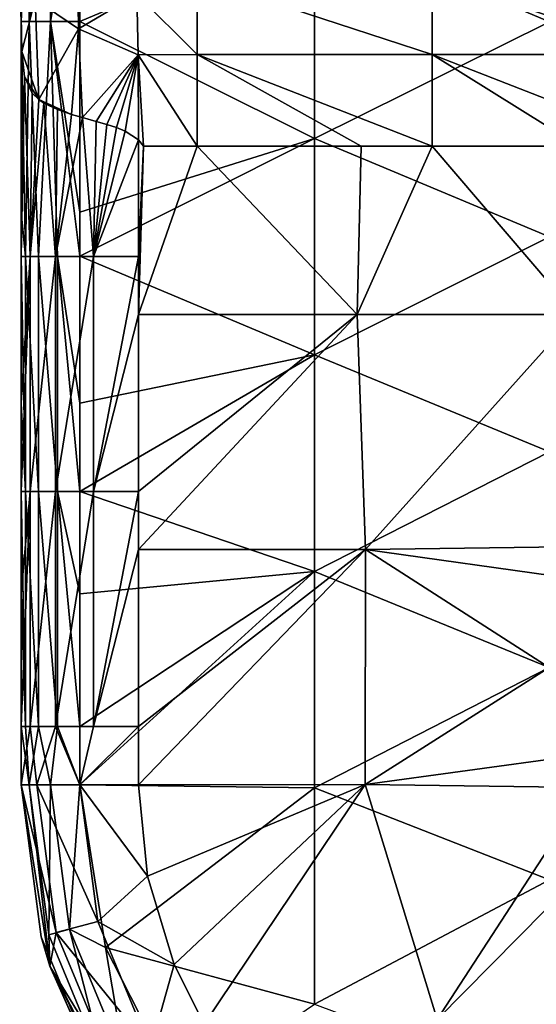
# Model space of a CAD drawing. Units: millimetres. Extents: x -23 to 23, y -407 to 407.
# Drawn here: x -23 to -14, y 343 to 360 of the extents above; entities that cross this region are included whole.
import ezdxf

# ---------------------------------------------------------------- set-up
doc = ezdxf.new("R2010")
doc.units = ezdxf.units.MM
doc.header["$LTSCALE"] = 8.749007
for name, color, linetype in [('54', 7, 'CONTINUOUS'), ('55', 7, 'CONTINUOUS'), ('56', 7, 'CONTINUOUS'), ('59', 7, 'CONTINUOUS'), ('65', 7, 'CONTINUOUS'), ('67', 7, 'CONTINUOUS'), ('81', 7, 'CONTINUOUS'), ('85', 7, 'CONTINUOUS'), ('86', 7, 'CONTINUOUS'), ('90', 7, 'CONTINUOUS'), ('91', 7, 'CONTINUOUS'), ('92', 7, 'CONTINUOUS')]:
    doc.layers.add(name, color=color, linetype=linetype)

msp = doc.modelspace()

# ---------------------------------------------------------------- linework, layer by layer
at = {"layer": '54', "linetype": 'Continuous'}
for points in [[(-22.525, 361.322, -11.099), (-22.5, 360, -10), (-22.514, 363.475, -8.406), (-22.525, 361.322, -11.099)], [(-22.514, 363.475, -8.406), (-22.5, 360, -10), (-22.5, 360, -9.004), (-22.514, 363.475, -8.406)], [(-22.5, 360, -8.443), (-22.514, 363.475, -8.406), (-22.5, 360, -9.004), (-22.5, 360, -8.443)], [(-22.514, 363.475, -8.406), (-22.5, 360, -8.443), (-22.489, 363.357, -4.405), (-22.514, 363.475, -8.406)], [(-22.5, 360, -8.443), (-22.5, 360, -5), (-22.489, 363.357, -4.405), (-22.5, 360, -8.443)], [(-22.489, 363.357, -4.405), (-22.5, 360, -5), (-22.5, 360, -4.436), (-22.489, 363.357, -4.405)], [(-22.489, 363.357, -4.405), (-22.5, 360, -4.436), (-22.482, 362.352, -0.993), (-22.489, 363.357, -4.405)], [(-22.5, 360, -4.436), (-22.5, 360, -1), (-22.482, 362.352, -0.993), (-22.5, 360, -4.436)], [(-22.498, 359.907, -10.098), (-22.5, 360, -10), (-22.525, 361.322, -11.099), (-22.498, 359.907, -10.098)], [(-22.493, 359.723, -10.173), (-22.498, 359.907, -10.098), (-22.525, 361.322, -11.099), (-22.493, 359.723, -10.173)], [(-22.486, 359.492, -10.24), (-22.493, 359.723, -10.173), (-22.525, 361.322, -11.099), (-22.486, 359.492, -10.24)]]:
    msp.add_3dface(points, dxfattribs=at)
at = {"layer": '55', "linetype": 'Continuous'}
for points in [[(-13.499, 363.661), (-17.503, 361.696), (-13.499, 359.997), (-13.499, 363.661)], [(-21.5, 360.004), (-17.503, 361.696), (-21.462, 363.185), (-21.5, 360.004)], [(-17.503, 358.009), (-17.503, 361.696), (-21.5, 360.004), (-17.503, 358.009)], [(-17.503, 361.696), (-17.503, 358.009), (-13.499, 359.997), (-17.503, 361.696)], [(-21.5, 356.753), (-17.503, 358.009), (-21.5, 360.004), (-21.5, 356.753)], [(-13.499, 359.997), (-17.503, 358.009), (-13.499, 356.333), (-13.499, 359.997)], [(-17.503, 354.322), (-17.503, 358.009), (-21.5, 356.003), (-17.503, 354.322)], [(-21.5, 356.003), (-17.503, 358.009), (-21.5, 356.753), (-21.5, 356.003)], [(-17.503, 358.009), (-17.503, 354.322), (-13.499, 356.333), (-17.503, 358.009)], [(-13.499, 356.333), (-17.503, 354.322), (-13.499, 352.669), (-13.499, 356.333)], [(-21.5, 353.502), (-17.503, 354.322), (-21.5, 356.003), (-21.5, 353.502)], [(-17.503, 350.634), (-17.503, 354.322), (-21.5, 351.998), (-17.503, 350.634)], [(-21.5, 351.998), (-17.503, 354.322), (-21.5, 353.502), (-21.5, 351.998)], [(-17.503, 354.322), (-17.503, 350.634), (-13.499, 352.669), (-17.503, 354.322)], [(-13.499, 352.669), (-17.503, 350.634), (-13.5, 349), (-13.499, 352.669)], [(-21.5, 350.251), (-17.503, 350.634), (-21.5, 351.998), (-21.5, 350.251)], [(-17.503, 346.947), (-17.503, 350.634), (-21.5, 347), (-17.503, 346.947)], [(-21.5, 347), (-17.503, 350.634), (-21.5, 347.992), (-21.5, 347)], [(-21.5, 347.992), (-17.503, 350.634), (-21.5, 350.251), (-21.5, 347.992)], [(-17.503, 350.634), (-17.503, 346.947), (-13.5, 349), (-17.503, 350.634)], [(-13.499, 345.383), (-13.5, 349), (-17.503, 346.947), (-13.499, 345.383)], [(-17.503, 346.947), (-21.5, 347), (-21.062, 344.226), (-17.503, 346.947)], [(-17.503, 343.26), (-17.503, 346.947), (-21.062, 344.226), (-17.503, 343.26)], [(-17.503, 343.26), (-13.499, 345.383), (-17.503, 346.947), (-17.503, 343.26)], [(-13.499, 341.77), (-13.499, 345.383), (-17.503, 343.26), (-13.499, 341.77)], [(-19.782, 341.712), (-17.503, 343.26), (-21.062, 344.226), (-19.782, 341.712)]]:
    msp.add_3dface(points, dxfattribs=at)
at = {"layer": '56', "linetype": 'Continuous'}
for points in [[(-20.5, 357.984, -12), (-20.418, 357.88, -12), (-20.5, 356, -12), (-20.5, 357.984, -12)], [(-16.773, 355.011, -12), (-20.5, 355.012, -12), (-19.5, 357.88, -12), (-16.773, 355.011, -12)], [(-19.5, 357.88, -12), (-20.5, 355.012, -12), (-20.418, 357.88, -12), (-19.5, 357.88, -12)], [(-20.418, 357.88, -12), (-20.5, 355.012, -12), (-20.5, 356, -12), (-20.418, 357.88, -12)], [(-16.706, 357.88, -12), (-16.773, 355.011, -12), (-19.5, 357.88, -12), (-16.706, 357.88, -12)], [(-13.045, 355.011, -12), (-16.773, 355.011, -12), (-15.496, 357.88, -12), (-13.045, 355.011, -12)], [(-15.496, 357.88, -12), (-16.773, 355.011, -12), (-16.706, 357.88, -12), (-15.496, 357.88, -12)], [(-12.993, 357.88, -12), (-13.045, 355.011, -12), (-15.496, 357.88, -12), (-12.993, 357.88, -12)], [(-20.5, 355.012, -12), (-16.773, 355.011, -12), (-20.5, 351.996, -12), (-20.5, 355.012, -12)], [(-20.5, 351.996, -12), (-16.773, 355.011, -12), (-20.5, 351.008, -12), (-20.5, 351.996, -12)], [(-20.5, 351.008, -12), (-16.773, 355.011, -12), (-16.631, 351.008, -12), (-20.5, 351.008, -12)], [(-16.773, 355.011, -12), (-13.045, 355.011, -12), (-16.631, 351.008, -12), (-16.773, 355.011, -12)], [(-16.631, 351.008, -12), (-13.045, 355.011, -12), (-12.83, 351.059, -12), (-16.631, 351.008, -12)], [(-16.631, 351.008, -12), (-12.83, 351.059, -12), (-13.153, 350.518, -12), (-16.631, 351.008, -12)], [(-20.5, 351.008, -12), (-16.631, 351.008, -12), (-20.5, 347.992, -12), (-20.5, 351.008, -12)], [(-20.5, 347.992, -12), (-16.631, 351.008, -12), (-20.5, 347, -12), (-20.5, 347.992, -12)], [(-20.5, 347, -12), (-16.631, 351.008, -12), (-16.636, 347.002, -12), (-20.5, 347, -12)], [(-16.636, 347.002, -12), (-16.631, 351.008, -12), (-13.5, 349, -12), (-16.636, 347.002, -12)], [(-13.5, 349, -12), (-16.631, 351.008, -12), (-13.153, 350.518, -12), (-13.5, 349, -12)], [(-13.153, 347.482, -12), (-16.636, 347.002, -12), (-13.5, 349, -12), (-13.153, 347.482, -12)], [(-12.839, 346.953, -12), (-16.636, 347.002, -12), (-13.153, 347.482, -12), (-12.839, 346.953, -12)], [(-20.5, 347, -12), (-16.636, 347.002, -12), (-20.346, 345.44, -12), (-20.5, 347, -12)], [(-20.346, 345.44, -12), (-16.636, 347.002, -12), (-19.891, 343.939, -12), (-20.346, 345.44, -12)], [(-19.891, 343.939, -12), (-16.636, 347.002, -12), (-19.383, 342.923, -12), (-19.891, 343.939, -12)], [(-19.383, 342.923, -12), (-16.636, 347.002, -12), (-15.411, 343, -12), (-19.383, 342.923, -12)], [(-16.636, 347.002, -12), (-12.839, 346.953, -12), (-15.411, 343, -12), (-16.636, 347.002, -12)], [(-15.411, 343, -12), (-12.839, 346.953, -12), (-12.182, 346.264, -12), (-15.411, 343, -12)], [(-11.558, 343, -12), (-15.411, 343, -12), (-12.182, 346.264, -12), (-11.558, 343, -12)]]:
    msp.add_3dface(points, dxfattribs=at)
at = {"layer": '59', "linetype": 'Continuous'}
for points in [[(-22.5, 360, -9.004), (-22.5, 360, -10), (-22.5, 356.75, -10), (-22.5, 360, -9.004)], [(-22.5, 360, -8.443), (-22.5, 360, -9.004), (-22.5, 356.75, -9.004), (-22.5, 360, -8.443)], [(-22.5, 360, -5), (-22.5, 360, -8.443), (-22.5, 356.75, -9.004), (-22.5, 360, -5)], [(-22.5, 356.75, -9.004), (-22.5, 360, -9.004), (-22.5, 356.75, -10), (-22.5, 356.75, -9.004)], [(-22.5, 360, -4.436), (-22.5, 360, -5), (-22.5, 356.75, -5), (-22.5, 360, -4.436)], [(-22.5, 360, -5), (-22.5, 356.75, -9.004), (-22.5, 356.75, -5), (-22.5, 360, -5)], [(-22.5, 360, -1), (-22.5, 360, -4.436), (-22.5, 356.75, -5), (-22.5, 360, -1)], [(-22.5, 360, -1), (-22.5, 356.75, -5), (-22.5, 356.75, -1), (-22.5, 360, -1)], [(-22.5, 353.5, -9.004), (-22.5, 356.75, -9.004), (-22.5, 353.5, -10), (-22.5, 353.5, -9.004)], [(-22.5, 356.75, -9.004), (-22.5, 353.5, -9.004), (-22.5, 356.75, -5), (-22.5, 356.75, -9.004)], [(-22.5, 353.5, -10), (-22.5, 356.75, -9.004), (-22.5, 356, -10), (-22.5, 353.5, -10)], [(-22.5, 356, -10), (-22.5, 356.75, -9.004), (-22.5, 356.75, -10), (-22.5, 356, -10)], [(-22.5, 356.75, -5), (-22.5, 353.5, -9.004), (-22.5, 353.5, -5), (-22.5, 356.75, -5)], [(-22.5, 356.75, -5), (-22.5, 353.5, -5), (-22.5, 356.75, -1), (-22.5, 356.75, -5)], [(-22.5, 356.75, -1), (-22.5, 353.5, -5), (-22.5, 356, -1), (-22.5, 356.75, -1)], [(-22.5, 356, -1), (-22.5, 353.5, -5), (-22.5, 353.5, -1), (-22.5, 356, -1)], [(-22.5, 350.25, -9.004), (-22.5, 353.5, -9.004), (-22.5, 350.25, -10), (-22.5, 350.25, -9.004)], [(-22.5, 353.5, -9.004), (-22.5, 350.25, -9.004), (-22.5, 353.5, -5), (-22.5, 353.5, -9.004)], [(-22.5, 350.25, -10), (-22.5, 353.5, -9.004), (-22.5, 351.996, -10), (-22.5, 350.25, -10)], [(-22.5, 351.996, -10), (-22.5, 353.5, -9.004), (-22.5, 353.5, -10), (-22.5, 351.996, -10)], [(-22.5, 353.5, -5), (-22.5, 350.25, -9.004), (-22.5, 350.25, -5), (-22.5, 353.5, -5)], [(-22.5, 353.5, -5), (-22.5, 350.25, -5), (-22.5, 353.5, -1), (-22.5, 353.5, -5)], [(-22.5, 353.5, -1), (-22.5, 350.25, -5), (-22.5, 351.996, -1), (-22.5, 353.5, -1)], [(-22.5, 351.996, -1), (-22.5, 350.25, -5), (-22.5, 350.25, -1), (-22.5, 351.996, -1)], [(-22.5, 347, -9.004), (-22.5, 350.25, -9.004), (-22.5, 347, -10), (-22.5, 347, -9.004)], [(-22.5, 350.25, -9.004), (-22.5, 347, -9.004), (-22.5, 350.25, -5), (-22.5, 350.25, -9.004)], [(-22.5, 347, -10), (-22.5, 350.25, -9.004), (-22.5, 347.992, -10), (-22.5, 347, -10)], [(-22.5, 347.992, -10), (-22.5, 350.25, -9.004), (-22.5, 350.25, -10), (-22.5, 347.992, -10)], [(-22.5, 350.25, -5), (-22.5, 347, -9.004), (-22.5, 347, -6), (-22.5, 350.25, -5)], [(-22.5, 347, -5), (-22.5, 350.25, -5), (-22.5, 347, -6), (-22.5, 347, -5)], [(-22.5, 350.25, -5), (-22.5, 347, -5), (-22.5, 350.25, -1), (-22.5, 350.25, -5)], [(-22.5, 350.25, -1), (-22.5, 347, -5), (-22.5, 347.992, -1), (-22.5, 350.25, -1)], [(-22.5, 347.992, -1), (-22.5, 347, -5), (-22.5, 347, -1.996), (-22.5, 347.992, -1)], [(-22.5, 347, -1), (-22.5, 347.992, -1), (-22.5, 347, -1.996), (-22.5, 347, -1)]]:
    msp.add_3dface(points, dxfattribs=at)
at = {"layer": '65', "linetype": 'Continuous'}
for points in [[(-22.5, 347, -9.004), (-22.5, 347, -10), (-22.011, 343.91, -10), (-22.5, 347, -9.004)], [(-22.5, 347, -6), (-22.5, 347, -9.004), (-22.011, 343.91, -10), (-22.5, 347, -6)], [(-22.5, 347, -5), (-22.5, 347, -6), (-22.159, 344.412, -6), (-22.5, 347, -5)], [(-22.5, 347, -1.996), (-22.5, 347, -5), (-22.159, 344.412, -6), (-22.5, 347, -1.996)], [(-22.159, 344.412, -6), (-22.5, 347, -6), (-22.011, 343.91, -10), (-22.159, 344.412, -6)], [(-22.5, 347, -1), (-22.5, 347, -1.996), (-22.159, 344.412, -1.996), (-22.5, 347, -1)], [(-22.5, 347, -1), (-22.159, 344.412, -1.996), (-22.013, 343.917, -1), (-22.5, 347, -1)], [(-22.5, 347, -1.996), (-22.159, 344.412, -6), (-22.159, 344.412, -1.996), (-22.5, 347, -1.996)], [(-21.16, 342, -6), (-22.159, 344.412, -6), (-22.011, 343.91, -10), (-21.16, 342, -6)], [(-22.159, 344.412, -6), (-21.16, 342, -6), (-22.159, 344.412, -1.996), (-22.159, 344.412, -6)], [(-22.159, 344.412, -1.996), (-21.16, 342, -6), (-21.16, 342, -1.996), (-22.159, 344.412, -1.996)], [(-22.159, 344.412, -1.996), (-21.16, 342, -1.996), (-22.013, 343.917, -1), (-22.159, 344.412, -1.996)], [(-22.013, 343.917, -1), (-21.16, 342, -1.996), (-20.591, 341.124, -1), (-22.013, 343.917, -1)], [(-20.59, 341.122, -10), (-21.16, 342, -6), (-22.011, 343.91, -10), (-20.59, 341.122, -10)]]:
    msp.add_3dface(points, dxfattribs=at)
at = {"layer": '67', "linetype": 'Continuous'}
for points in [[(-19.5, 360.75, -13.213), (-19.5, 359.438, -12.316), (-20.53, 360.47, -12.952), (-19.5, 360.75, -13.213)], [(-15.496, 360.75, -13.213), (-15.496, 359.438, -12.316), (-19.5, 360.75, -13.213), (-15.496, 360.75, -13.213)], [(-19.5, 360.75, -13.213), (-15.496, 359.438, -12.316), (-19.5, 359.438, -12.316), (-19.5, 360.75, -13.213)], [(-11.492, 360.75, -13.213), (-11.492, 359.438, -12.316), (-15.496, 360.75, -13.213), (-11.492, 360.75, -13.213)], [(-15.496, 360.75, -13.213), (-11.492, 359.438, -12.316), (-15.496, 359.438, -12.316), (-15.496, 360.75, -13.213)], [(-20.53, 360.47, -12.952), (-19.5, 359.438, -12.316), (-20.505, 359.434, -12.314), (-20.53, 360.47, -12.952)], [(-19.5, 359.438, -12.316), (-19.5, 357.88, -12), (-20.505, 359.434, -12.314), (-19.5, 359.438, -12.316)], [(-19.5, 357.88, -12), (-20.418, 357.88, -12), (-20.505, 359.434, -12.314), (-19.5, 357.88, -12)], [(-15.496, 357.88, -12), (-16.706, 357.88, -12), (-19.5, 359.438, -12.316), (-15.496, 357.88, -12)], [(-15.496, 359.438, -12.316), (-15.496, 357.88, -12), (-19.5, 359.438, -12.316), (-15.496, 359.438, -12.316)], [(-16.706, 357.88, -12), (-19.5, 357.88, -12), (-19.5, 359.438, -12.316), (-16.706, 357.88, -12)], [(-11.492, 357.88, -12), (-12.993, 357.88, -12), (-15.496, 359.438, -12.316), (-11.492, 357.88, -12)], [(-11.492, 359.438, -12.316), (-11.492, 357.88, -12), (-15.496, 359.438, -12.316), (-11.492, 359.438, -12.316)], [(-12.993, 357.88, -12), (-15.496, 357.88, -12), (-15.496, 359.438, -12.316), (-12.993, 357.88, -12)]]:
    msp.add_3dface(points, dxfattribs=at)
at = {"layer": '81', "linetype": 'Continuous'}
for points in [[(-22.486, 359.492, -10.24), (-22.525, 361.322, -11.099), (-22.259, 360.385, -11.656), (-22.486, 359.492, -10.24)], [(-22.259, 360.385, -11.656), (-21.541, 361.116, -13.21), (-21.522, 359.879, -12.225), (-22.259, 360.385, -11.656)], [(-21.541, 361.116, -13.21), (-20.53, 360.47, -12.952), (-21.522, 359.879, -12.225), (-21.541, 361.116, -13.21)], [(-20.53, 360.47, -12.952), (-20.505, 359.434, -12.314), (-21.522, 359.879, -12.225), (-20.53, 360.47, -12.952)], [(-22.201, 358.673, -11.052), (-22.486, 359.492, -10.24), (-22.259, 360.385, -11.656), (-22.201, 358.673, -11.052)], [(-22.201, 358.673, -11.052), (-22.259, 360.385, -11.656), (-21.522, 359.879, -12.225), (-22.201, 358.673, -11.052)], [(-22.201, 358.673, -11.052), (-21.522, 359.879, -12.225), (-21.644, 358.419, -11.64), (-22.201, 358.673, -11.052)], [(-21.522, 359.879, -12.225), (-21.456, 358.364, -11.757), (-21.644, 358.419, -11.64), (-21.522, 359.879, -12.225)], [(-21.522, 359.879, -12.225), (-20.505, 359.434, -12.314), (-21.456, 358.364, -11.757), (-21.522, 359.879, -12.225)], [(-22.442, 359.058, -10.478), (-22.486, 359.492, -10.24), (-22.201, 358.673, -11.052), (-22.442, 359.058, -10.478)], [(-21.456, 358.364, -11.757), (-20.505, 359.434, -12.314), (-21.221, 358.298, -11.866), (-21.456, 358.364, -11.757)], [(-21.221, 358.298, -11.866), (-20.505, 359.434, -12.314), (-21.041, 358.246, -11.926), (-21.221, 358.298, -11.866)], [(-21.041, 358.246, -11.926), (-20.505, 359.434, -12.314), (-20.878, 358.195, -11.964), (-21.041, 358.246, -11.926)], [(-20.878, 358.195, -11.964), (-20.505, 359.434, -12.314), (-20.727, 358.136, -11.987), (-20.878, 358.195, -11.964)], [(-20.727, 358.136, -11.987), (-20.505, 359.434, -12.314), (-20.5, 357.984, -12), (-20.727, 358.136, -11.987)], [(-20.418, 357.88, -12), (-20.5, 357.984, -12), (-20.505, 359.434, -12.314), (-20.418, 357.88, -12)], [(-22.315, 358.781, -10.841), (-22.442, 359.058, -10.478), (-22.201, 358.673, -11.052), (-22.315, 358.781, -10.841)], [(-22.201, 358.673, -11.052), (-21.644, 358.419, -11.64), (-21.879, 358.501, -11.449), (-22.201, 358.673, -11.052)], [(-22.113, 358.613, -11.183), (-22.201, 358.673, -11.052), (-21.879, 358.501, -11.449), (-22.113, 358.613, -11.183)]]:
    msp.add_3dface(points, dxfattribs=at)
at = {"layer": '85', "linetype": 'Continuous'}
for points in [[(-22.011, 343.91, -10), (-22.5, 347, -10), (-21.901, 344.481, -10.999), (-22.011, 343.91, -10)], [(-21.901, 344.481, -10.999), (-22.5, 347, -10), (-22.233, 347, -10.999), (-21.901, 344.481, -10.999)], [(-21.901, 344.481, -10.999), (-22.233, 347, -10.999), (-21.193, 344.671, -11.732), (-21.901, 344.481, -10.999)], [(-21.193, 344.671, -11.732), (-22.233, 347, -10.999), (-21.5, 347, -11.732), (-21.193, 344.671, -11.732)], [(-20.5, 347, -12), (-20.346, 345.44, -12), (-21.5, 347, -11.732), (-20.5, 347, -12)], [(-20.346, 345.44, -12), (-21.193, 344.671, -11.732), (-21.5, 347, -11.732), (-20.346, 345.44, -12)], [(-20.346, 345.44, -12), (-19.891, 343.939, -12), (-21.193, 344.671, -11.732), (-20.346, 345.44, -12)], [(-20.294, 342.5, -11.732), (-21.901, 344.481, -10.999), (-21.193, 344.671, -11.732), (-20.294, 342.5, -11.732)], [(-19.891, 343.939, -12), (-20.294, 342.5, -11.732), (-21.193, 344.671, -11.732), (-19.891, 343.939, -12)], [(-20.929, 342.134, -10.999), (-22.011, 343.91, -10), (-21.901, 344.481, -10.999), (-20.929, 342.134, -10.999)], [(-20.929, 342.134, -10.999), (-21.901, 344.481, -10.999), (-20.294, 342.5, -11.732), (-20.929, 342.134, -10.999)], [(-20.59, 341.122, -10), (-22.011, 343.91, -10), (-20.929, 342.134, -10.999), (-20.59, 341.122, -10)], [(-19.891, 343.939, -12), (-19.383, 342.923, -12), (-20.294, 342.5, -11.732), (-19.891, 343.939, -12)]]:
    msp.add_3dface(points, dxfattribs=at)
at = {"layer": '86', "linetype": 'Continuous'}
for points in [[(-22.5, 360, -10), (-22.498, 359.907, -10.098), (-22.5, 356.75, -10), (-22.5, 360, -10)], [(-22.498, 359.907, -10.098), (-22.493, 359.723, -10.173), (-22.5, 356, -10), (-22.498, 359.907, -10.098)], [(-22.498, 359.907, -10.098), (-22.5, 356, -10), (-22.5, 356.75, -10), (-22.498, 359.907, -10.098)], [(-22.493, 359.723, -10.173), (-22.486, 359.492, -10.24), (-22.5, 356, -10), (-22.493, 359.723, -10.173)], [(-22.5, 356, -10), (-22.486, 359.492, -10.24), (-22.442, 359.058, -10.478), (-22.5, 356, -10)], [(-22.5, 356, -10), (-22.442, 359.058, -10.478), (-22.348, 356, -10.765), (-22.5, 356, -10)], [(-22.442, 359.058, -10.478), (-22.315, 358.781, -10.841), (-22.348, 356, -10.765), (-22.442, 359.058, -10.478)], [(-22.315, 358.781, -10.841), (-22.201, 358.673, -11.052), (-22.348, 356, -10.765), (-22.315, 358.781, -10.841)], [(-22.201, 358.673, -11.052), (-22.113, 358.613, -11.183), (-22.348, 356, -10.765), (-22.201, 358.673, -11.052)], [(-22.348, 356, -10.765), (-22.113, 358.613, -11.183), (-21.914, 356, -11.414), (-22.348, 356, -10.765)], [(-22.113, 358.613, -11.183), (-21.879, 358.501, -11.449), (-21.914, 356, -11.414), (-22.113, 358.613, -11.183)], [(-21.879, 358.501, -11.449), (-21.644, 358.419, -11.64), (-21.914, 356, -11.414), (-21.879, 358.501, -11.449)], [(-21.644, 358.419, -11.64), (-21.456, 358.364, -11.757), (-21.914, 356, -11.414), (-21.644, 358.419, -11.64)], [(-21.914, 356, -11.414), (-21.456, 358.364, -11.757), (-21.265, 356, -11.848), (-21.914, 356, -11.414)], [(-21.456, 358.364, -11.757), (-21.221, 358.298, -11.866), (-21.265, 356, -11.848), (-21.456, 358.364, -11.757)], [(-21.221, 358.298, -11.866), (-21.041, 358.246, -11.926), (-21.265, 356, -11.848), (-21.221, 358.298, -11.866)], [(-21.041, 358.246, -11.926), (-20.878, 358.195, -11.964), (-21.265, 356, -11.848), (-21.041, 358.246, -11.926)], [(-20.878, 358.195, -11.964), (-20.727, 358.136, -11.987), (-21.265, 356, -11.848), (-20.878, 358.195, -11.964)], [(-20.727, 358.136, -11.987), (-20.5, 357.984, -12), (-21.265, 356, -11.848), (-20.727, 358.136, -11.987)], [(-20.5, 357.984, -12), (-20.5, 356, -12), (-21.265, 356, -11.848), (-20.5, 357.984, -12)], [(-22.5, 351.996, -10), (-22.5, 353.5, -10), (-22.348, 356, -10.765), (-22.5, 351.996, -10)], [(-22.5, 351.996, -10), (-22.348, 356, -10.765), (-22.348, 351.996, -10.765), (-22.5, 351.996, -10)], [(-22.5, 353.5, -10), (-22.5, 356, -10), (-22.348, 356, -10.765), (-22.5, 353.5, -10)], [(-22.348, 356, -10.765), (-21.914, 356, -11.414), (-22.348, 351.996, -10.765), (-22.348, 356, -10.765)], [(-22.348, 351.996, -10.765), (-21.914, 356, -11.414), (-21.914, 351.996, -11.414), (-22.348, 351.996, -10.765)], [(-21.914, 356, -11.414), (-21.265, 356, -11.848), (-21.914, 351.996, -11.414), (-21.914, 356, -11.414)], [(-21.914, 351.996, -11.414), (-21.265, 356, -11.848), (-21.265, 351.996, -11.848), (-21.914, 351.996, -11.414)], [(-20.5, 356, -12), (-20.5, 355.012, -12), (-21.265, 351.996, -11.848), (-20.5, 356, -12)], [(-21.265, 356, -11.848), (-20.5, 356, -12), (-21.265, 351.996, -11.848), (-21.265, 356, -11.848)], [(-20.5, 355.012, -12), (-20.5, 351.996, -12), (-21.265, 351.996, -11.848), (-20.5, 355.012, -12)], [(-22.5, 347.992, -10), (-22.5, 350.25, -10), (-22.348, 351.996, -10.765), (-22.5, 347.992, -10)], [(-22.5, 347.992, -10), (-22.348, 351.996, -10.765), (-22.348, 347.992, -10.765), (-22.5, 347.992, -10)], [(-22.5, 350.25, -10), (-22.5, 351.996, -10), (-22.348, 351.996, -10.765), (-22.5, 350.25, -10)], [(-22.348, 351.996, -10.765), (-21.914, 351.996, -11.414), (-22.348, 347.992, -10.765), (-22.348, 351.996, -10.765)], [(-22.348, 347.992, -10.765), (-21.914, 351.996, -11.414), (-21.914, 347.992, -11.414), (-22.348, 347.992, -10.765)], [(-21.914, 351.996, -11.414), (-21.265, 351.996, -11.848), (-21.914, 347.992, -11.414), (-21.914, 351.996, -11.414)], [(-21.914, 347.992, -11.414), (-21.265, 351.996, -11.848), (-21.265, 347.992, -11.848), (-21.914, 347.992, -11.414)], [(-20.5, 351.996, -12), (-20.5, 351.008, -12), (-21.265, 347.992, -11.848), (-20.5, 351.996, -12)], [(-21.265, 351.996, -11.848), (-20.5, 351.996, -12), (-21.265, 347.992, -11.848), (-21.265, 351.996, -11.848)], [(-20.5, 351.008, -12), (-20.5, 347.992, -12), (-21.265, 347.992, -11.848), (-20.5, 351.008, -12)], [(-22.5, 347, -10), (-22.5, 347.992, -10), (-22.348, 347.992, -10.765), (-22.5, 347, -10)], [(-22.233, 347, -10.999), (-22.5, 347, -10), (-22.348, 347.992, -10.765), (-22.233, 347, -10.999)], [(-22.233, 347, -10.999), (-22.348, 347.992, -10.765), (-21.914, 347.992, -11.414), (-22.233, 347, -10.999)], [(-21.5, 347, -11.732), (-22.233, 347, -10.999), (-21.914, 347.992, -11.414), (-21.5, 347, -11.732)], [(-21.5, 347, -11.732), (-21.914, 347.992, -11.414), (-21.265, 347.992, -11.848), (-21.5, 347, -11.732)], [(-20.5, 347.992, -12), (-20.5, 347, -12), (-21.5, 347, -11.732), (-20.5, 347.992, -12)], [(-20.5, 347.992, -12), (-21.5, 347, -11.732), (-21.265, 347.992, -11.848), (-20.5, 347.992, -12)]]:
    msp.add_3dface(points, dxfattribs=at)
at = {"layer": '90', "linetype": 'Continuous'}
for points in [[(-22.5, 347, -1), (-22.013, 343.917, -1), (-22.366, 347, -0.5), (-22.5, 347, -1)], [(-22.013, 343.917, -1), (-22.03, 344.446, -0.5), (-22.366, 347, -0.5), (-22.013, 343.917, -1)], [(-22.03, 344.446, -0.5), (-22, 347, -0.134), (-22.366, 347, -0.5), (-22.03, 344.446, -0.5)], [(-21.676, 344.541, -0.134), (-22, 347, -0.134), (-22.03, 344.446, -0.5), (-21.676, 344.541, -0.134)], [(-21.676, 344.541, -0.134), (-21.5, 347), (-22, 347, -0.134), (-21.676, 344.541, -0.134)], [(-21.062, 344.226), (-21.5, 347), (-21.676, 344.541, -0.134), (-21.062, 344.226)], [(-21.044, 342.067, -0.5), (-21.676, 344.541, -0.134), (-22.03, 344.446, -0.5), (-21.044, 342.067, -0.5)], [(-20.727, 342.25, -0.134), (-21.062, 344.226), (-21.676, 344.541, -0.134), (-20.727, 342.25, -0.134)], [(-20.727, 342.25, -0.134), (-21.676, 344.541, -0.134), (-21.044, 342.067, -0.5), (-20.727, 342.25, -0.134)], [(-22.013, 343.917, -1), (-21.044, 342.067, -0.5), (-22.03, 344.446, -0.5), (-22.013, 343.917, -1)], [(-19.782, 341.712), (-21.062, 344.226), (-20.727, 342.25, -0.134), (-19.782, 341.712)], [(-22.013, 343.917, -1), (-20.591, 341.124, -1), (-21.044, 342.067, -0.5), (-22.013, 343.917, -1)]]:
    msp.add_3dface(points, dxfattribs=at)
at = {"layer": '91', "linetype": 'Continuous'}
for points in [[(-22.5, 360, -1), (-22.5, 356.75, -1), (-22.424, 356, -0.617), (-22.5, 360, -1)], [(-22.5, 360, -1), (-22.424, 356, -0.617), (-22.366, 360, -0.5), (-22.5, 360, -1)], [(-22.424, 356, -0.617), (-22.207, 356, -0.293), (-22.366, 360, -0.5), (-22.424, 356, -0.617)], [(-22.366, 360, -0.5), (-22.207, 356, -0.293), (-22, 360, -0.134), (-22.366, 360, -0.5)], [(-22.207, 356, -0.293), (-21.883, 356, -0.076), (-22, 360, -0.134), (-22.207, 356, -0.293)], [(-21.5, 356.753), (-21.5, 360.004), (-22, 360, -0.134), (-21.5, 356.753)], [(-21.5, 356.003), (-21.5, 356.753), (-22, 360, -0.134), (-21.5, 356.003)], [(-21.883, 356, -0.076), (-21.5, 356.003), (-22, 360, -0.134), (-21.883, 356, -0.076)], [(-22.5, 356.75, -1), (-22.5, 356, -1), (-22.424, 356, -0.617), (-22.5, 356.75, -1)], [(-22.5, 356, -1), (-22.5, 353.5, -1), (-22.424, 351.996, -0.617), (-22.5, 356, -1)], [(-22.424, 356, -0.617), (-22.5, 356, -1), (-22.424, 351.996, -0.617), (-22.424, 356, -0.617)], [(-22.207, 356, -0.293), (-22.424, 356, -0.617), (-22.207, 351.996, -0.293), (-22.207, 356, -0.293)], [(-22.207, 351.996, -0.293), (-22.424, 356, -0.617), (-22.424, 351.996, -0.617), (-22.207, 351.996, -0.293)], [(-21.883, 356, -0.076), (-22.207, 356, -0.293), (-21.883, 351.996, -0.076), (-21.883, 356, -0.076)], [(-21.883, 351.996, -0.076), (-22.207, 356, -0.293), (-22.207, 351.996, -0.293), (-21.883, 351.996, -0.076)], [(-21.5, 353.502), (-21.5, 356.003), (-21.883, 356, -0.076), (-21.5, 353.502)], [(-21.5, 351.998), (-21.5, 353.502), (-21.883, 356, -0.076), (-21.5, 351.998)], [(-21.5, 351.998), (-21.883, 356, -0.076), (-21.883, 351.996, -0.076), (-21.5, 351.998)], [(-22.5, 353.5, -1), (-22.5, 351.996, -1), (-22.424, 351.996, -0.617), (-22.5, 353.5, -1)], [(-22.5, 351.996, -1), (-22.5, 350.25, -1), (-22.424, 347.992, -0.617), (-22.5, 351.996, -1)], [(-22.424, 351.996, -0.617), (-22.5, 351.996, -1), (-22.424, 347.992, -0.617), (-22.424, 351.996, -0.617)], [(-22.207, 351.996, -0.293), (-22.424, 351.996, -0.617), (-22.207, 347.992, -0.293), (-22.207, 351.996, -0.293)], [(-22.207, 347.992, -0.293), (-22.424, 351.996, -0.617), (-22.424, 347.992, -0.617), (-22.207, 347.992, -0.293)], [(-21.883, 351.996, -0.076), (-22.207, 351.996, -0.293), (-21.883, 347.992, -0.076), (-21.883, 351.996, -0.076)], [(-21.883, 347.992, -0.076), (-22.207, 351.996, -0.293), (-22.207, 347.992, -0.293), (-21.883, 347.992, -0.076)], [(-21.5, 350.251), (-21.5, 351.998), (-21.883, 351.996, -0.076), (-21.5, 350.251)], [(-21.5, 347.992), (-21.5, 350.251), (-21.883, 351.996, -0.076), (-21.5, 347.992)], [(-21.5, 347.992), (-21.883, 351.996, -0.076), (-21.883, 347.992, -0.076), (-21.5, 347.992)], [(-22.5, 350.25, -1), (-22.5, 347.992, -1), (-22.424, 347.992, -0.617), (-22.5, 350.25, -1)], [(-22.5, 347.992, -1), (-22.5, 347, -1), (-22.366, 347, -0.5), (-22.5, 347.992, -1)], [(-22.5, 347.992, -1), (-22.366, 347, -0.5), (-22.424, 347.992, -0.617), (-22.5, 347.992, -1)], [(-22.366, 347, -0.5), (-22.207, 347.992, -0.293), (-22.424, 347.992, -0.617), (-22.366, 347, -0.5)], [(-22.366, 347, -0.5), (-22, 347, -0.134), (-22.207, 347.992, -0.293), (-22.366, 347, -0.5)], [(-22, 347, -0.134), (-21.883, 347.992, -0.076), (-22.207, 347.992, -0.293), (-22, 347, -0.134)], [(-22, 347, -0.134), (-21.5, 347), (-21.883, 347.992, -0.076), (-22, 347, -0.134)], [(-21.5, 347), (-21.5, 347.992), (-21.883, 347.992, -0.076), (-21.5, 347)]]:
    msp.add_3dface(points, dxfattribs=at)
at = {"layer": '92', "linetype": 'Continuous'}
for points in [[(-22.482, 362.352, -0.993), (-22.5, 360, -1), (-22.307, 363.901, -0.5), (-22.482, 362.352, -0.993)], [(-22.5, 360, -1), (-22.366, 360, -0.5), (-22.307, 363.901, -0.5), (-22.5, 360, -1)], [(-22.366, 360, -0.5), (-21.941, 363.887, -0.134), (-22.307, 363.901, -0.5), (-22.366, 360, -0.5)], [(-22.366, 360, -0.5), (-22, 360, -0.134), (-21.941, 363.887, -0.134), (-22.366, 360, -0.5)], [(-22, 360, -0.134), (-21.462, 363.185), (-21.941, 363.887, -0.134), (-22, 360, -0.134)], [(-21.5, 360.004), (-21.462, 363.185), (-22, 360, -0.134), (-21.5, 360.004)]]:
    msp.add_3dface(points, dxfattribs=at)

doc.saveas('drawing.dxf')
